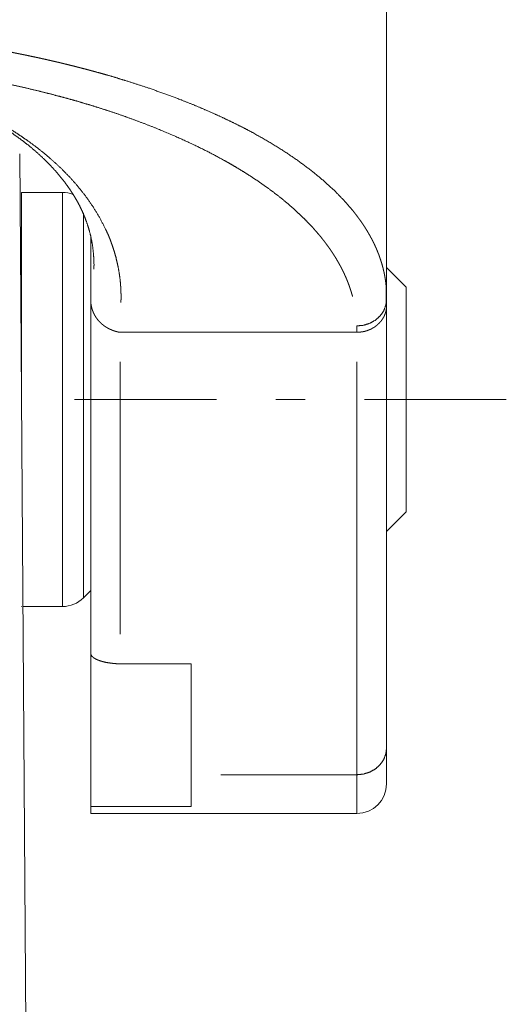
# Paper-space layout 'SHEET-001' of a CAD drawing. Units: millimetres. Extents: x 0 to 297, y 0 to 210.
# Drawn here: x 259 to 268, y 110 to 127 of the extents above; entities that cross this region are included whole.
import ezdxf

# ---------------------------------------------------------------- set-up
doc = ezdxf.new("R2010")
doc.units = ezdxf.units.MM
doc.layers.add('1', color=7, linetype='Continuous')

psp = doc.layouts.new('SHEET-001')

# ---------------------------------------------------------------- linework, layer by layer
at = {"layer": '1', "color": 18, "linetype": 'Continuous', "lineweight": 13}
for p, q in [((259.463, 124.546), (259.628, 101.626)), ((260.186, 123.896), (259.493, 123.896)), ((260.663, 123.141), (260.663, 122.104)), ((265.993, 122.296), (265.664, 122.626)), ((265.663, 122.09), (265.663, 122.213)), ((260.663, 122.082), (260.663, 116.11)), ((265.663, 114.505), (265.663, 121.986)), ((261.163, 121.533), (265.163, 121.533)), ((261.163, 116.427), (261.163, 121.033)), ((265.163, 121.033), (265.163, 114.052)), ((262.789, 120.396), (260.391, 120.396)), ((264.289, 120.396), (263.789, 120.396)), ((267.686, 120.396), (265.289, 120.396)), ((265.663, 118.166), (265.993, 118.496)), ((260.54, 117.043), (260.663, 117.166)), ((259.493, 116.896), (259.5, 116.896)), ((259.512, 116.896), (259.519, 116.896)), ((259.519, 116.896), (260.186, 116.896)), ((260.663, 116.11), (260.663, 113.517)), ((262.363, 115.927), (261.163, 115.927)), ((262.363, 114.052), (262.363, 115.927)), ((265.163, 114.052), (262.863, 114.052)), ((260.663, 113.517), (262.363, 113.517)), ((260.663, 113.396), (265.163, 113.396))]:
    psp.add_line(p, q, dxfattribs=at)
for centre, radius, start, end in [((260.186, 123.396), 0.5, 68.9913, 90), ((259.243, 122.121), 0.25, 342.2672, 0), ((260.186, 117.396), 0.5, 270, 315), ((265.163, 113.896), 0.5, 270, 0)]:
    psp.add_arc(centre, radius, start, end, dxfattribs=at)
for points, knots in [([(265.664, 122.136), (265.664, 126.966), (265.664, 136.626), (265.664, 141.456)], [0, 0, 0.25, 0.75, 1, 1]), ([(257.478, 126.544), (257.49, 126.542), (257.514, 126.54), (257.538, 126.537), (257.55, 126.535), (257.575, 126.533), (257.599, 126.53), (257.624, 126.527), (257.636, 126.526), (257.648, 126.524), (257.673, 126.521), (257.698, 126.518), (257.723, 126.515), (257.735, 126.514), (257.76, 126.511), (257.786, 126.508), (257.811, 126.505), (257.823, 126.503), (257.849, 126.5), (257.874, 126.497), (257.9, 126.493), (257.912, 126.492), (257.938, 126.488), (257.964, 126.485), (257.99, 126.482), (258.016, 126.478), (258.028, 126.477), (258.054, 126.473), (258.081, 126.469), (258.107, 126.466), (258.133, 126.462), (258.159, 126.459), (258.186, 126.455), (258.212, 126.451), (258.225, 126.449), (258.252, 126.446), (258.279, 126.442), (258.306, 126.438), (258.332, 126.434), (258.346, 126.432), (258.373, 126.428), (258.4, 126.424), (258.427, 126.42), (258.441, 126.418), (258.468, 126.414), (258.495, 126.409), (258.509, 126.407), (258.536, 126.403), (258.564, 126.399), (258.591, 126.394), (258.619, 126.39), (258.633, 126.388), (258.66, 126.383), (258.688, 126.379), (258.702, 126.376), (258.73, 126.372), (258.758, 126.367), (258.786, 126.362), (258.814, 126.358), (258.828, 126.355), (258.857, 126.351), (258.871, 126.348), (258.899, 126.343), (258.928, 126.338), (258.956, 126.333), (258.985, 126.328), (259.013, 126.323), (259.042, 126.318), (259.071, 126.313), (259.099, 126.308), (259.128, 126.302), (259.157, 126.297), (259.186, 126.291), (259.201, 126.289), (259.23, 126.283), (259.244, 126.281), (259.274, 126.275), (259.303, 126.269), (259.332, 126.264), (259.362, 126.258), (259.391, 126.252), (259.406, 126.249), (259.435, 126.243), (259.45, 126.24), (259.48, 126.234), (259.509, 126.228), (259.539, 126.222), (259.569, 126.216), (259.584, 126.213), (259.613, 126.207), (259.628, 126.204), (259.658, 126.197), (259.688, 126.191), (259.718, 126.185), (259.748, 126.178), (259.779, 126.172), (259.809, 126.165), (259.839, 126.158), (259.854, 126.155), (259.884, 126.148), (259.9, 126.145), (259.93, 126.138), (259.96, 126.131), (259.991, 126.124), (260.021, 126.117), (260.052, 126.11), (260.082, 126.103), (260.113, 126.096), (260.128, 126.092), (260.159, 126.085), (260.19, 126.077), (260.221, 126.07), (260.236, 126.066), (260.267, 126.059), (260.298, 126.051), (260.328, 126.043), (260.359, 126.036), (260.39, 126.028), (260.421, 126.02), (260.452, 126.012), (260.483, 126.004), (260.514, 125.996), (260.546, 125.988), (260.577, 125.98), (260.608, 125.972), (260.639, 125.963), (260.67, 125.955), (260.701, 125.946), (260.733, 125.938), (260.764, 125.929), (260.855, 125.904), (260.946, 125.878), (261.099, 125.833), (261.251, 125.787), (261.461, 125.72), (261.668, 125.651), (261.93, 125.558), (262.184, 125.463), (262.361, 125.393), (262.533, 125.321), (262.695, 125.251), (262.852, 125.18), (262.998, 125.111), (263.141, 125.041), (263.273, 124.974), (263.402, 124.906), (263.682, 124.747), (263.946, 124.583), (264.186, 124.419), (264.409, 124.251), (264.609, 124.085), (264.793, 123.916), (264.954, 123.749), (265.1, 123.58), (265.116, 123.559), (265.132, 123.538), (265.148, 123.518), (265.164, 123.497), (265.172, 123.487), (265.179, 123.476), (265.187, 123.466), (265.194, 123.456), (265.202, 123.445), (265.209, 123.435), (265.224, 123.414), (265.232, 123.404), (265.239, 123.393), (265.253, 123.372), (265.267, 123.351), (265.281, 123.331), (265.288, 123.32), (265.295, 123.31), (265.301, 123.299), (265.308, 123.289), (265.321, 123.268), (265.334, 123.247), (265.346, 123.225), (265.353, 123.215), (265.359, 123.204), (265.365, 123.194), (265.371, 123.183), (265.377, 123.173), (265.383, 123.162), (265.389, 123.152), (265.394, 123.141), (265.4, 123.13), (265.406, 123.12), (265.417, 123.099), (265.428, 123.077), (265.439, 123.056), (265.449, 123.035), (265.459, 123.014), (265.469, 122.992), (265.474, 122.982), (265.479, 122.971), (265.488, 122.95), (265.493, 122.939), (265.497, 122.928), (265.506, 122.907), (265.511, 122.896), (265.515, 122.885), (265.519, 122.875), (265.524, 122.864), (265.532, 122.843), (265.536, 122.832), (265.54, 122.821), (265.544, 122.811), (265.547, 122.8), (265.551, 122.789), (265.555, 122.778), (265.558, 122.768), (265.562, 122.757), (265.566, 122.746), (265.569, 122.735), (265.572, 122.725), (265.576, 122.714), (265.579, 122.703), (265.582, 122.693), (265.588, 122.671), (265.591, 122.66), (265.594, 122.65), (265.597, 122.639), (265.6, 122.628), (265.606, 122.607), (265.608, 122.596), (265.611, 122.585), (265.613, 122.574), (265.616, 122.564), (265.618, 122.553), (265.621, 122.542), (265.623, 122.531), (265.625, 122.521), (265.627, 122.51), (265.629, 122.499), (265.633, 122.478), (265.635, 122.467), (265.637, 122.456), (265.641, 122.435), (265.642, 122.424), (265.644, 122.413), (265.647, 122.392), (265.65, 122.37), (265.652, 122.349), (265.654, 122.327), (265.655, 122.316), (265.656, 122.306), (265.658, 122.284), (265.659, 122.273), (265.66, 122.263), (265.66, 122.252), (265.661, 122.241), (265.662, 122.22), (265.663, 122.209), (265.663, 122.198), (265.664, 122.177), (265.664, 122.166), (265.664, 122.156), (265.664, 122.134), (265.664, 122.124), (265.664, 122.113), (265.664, 122.102), (265.663, 122.092)], [0, 0, 0.001222, 0.003661, 0.006111, 0.007339, 0.009796, 0.012272, 0.014748, 0.015995, 0.017241, 0.019734, 0.022247, 0.024757, 0.026022, 0.028552, 0.031091, 0.033638, 0.034912, 0.037476, 0.040041, 0.042623, 0.043914, 0.046505, 0.049105, 0.051715, 0.054332, 0.055639, 0.058275, 0.060908, 0.06356, 0.066212, 0.068881, 0.071549, 0.074236, 0.075578, 0.078272, 0.080975, 0.083686, 0.086405, 0.087764, 0.090502, 0.093236, 0.09599, 0.097367, 0.100127, 0.102895, 0.104279, 0.107066, 0.109849, 0.112652, 0.115451, 0.116862, 0.119678, 0.122504, 0.123922, 0.126753, 0.129603, 0.132452, 0.135316, 0.136749, 0.139621, 0.141061, 0.14394, 0.146836, 0.149729, 0.152641, 0.15555, 0.158476, 0.161399, 0.164341, 0.167278, 0.170235, 0.173186, 0.174672, 0.177641, 0.179124, 0.182107, 0.185089, 0.188086, 0.191082, 0.194093, 0.195597, 0.198614, 0.200127, 0.20315, 0.206188, 0.209223, 0.212274, 0.2138, 0.216856, 0.218387, 0.221449, 0.224527, 0.227599, 0.23069, 0.233775, 0.236876, 0.239974, 0.241532, 0.244644, 0.246198, 0.249323, 0.252444, 0.255582, 0.258714, 0.261862, 0.265006, 0.268165, 0.269743, 0.272904, 0.276071, 0.279243, 0.280831, 0.284008, 0.287196, 0.290381, 0.293581, 0.296776, 0.299982, 0.303186, 0.306404, 0.309618, 0.312843, 0.316066, 0.319299, 0.322529, 0.325771, 0.329009, 0.332261, 0.335507, 0.345036, 0.354518, 0.370518, 0.386369, 0.408528, 0.430378, 0.458178, 0.48543, 0.504475, 0.523228, 0.54082, 0.558142, 0.574335, 0.590278, 0.605132, 0.619758, 0.65208, 0.683206, 0.712336, 0.740331, 0.766405, 0.791449, 0.814707, 0.837071, 0.839708, 0.842333, 0.844948, 0.84755, 0.848846, 0.850142, 0.851432, 0.852721, 0.854007, 0.855291, 0.857848, 0.859122, 0.860395, 0.862931, 0.865456, 0.867969, 0.869222, 0.870473, 0.87172, 0.872965, 0.875448, 0.87792, 0.880382, 0.881608, 0.882833, 0.884053, 0.885274, 0.88649, 0.887706, 0.888917, 0.890127, 0.891333, 0.892539, 0.894941, 0.897334, 0.899718, 0.902092, 0.904456, 0.906813, 0.907987, 0.909161, 0.911499, 0.912665, 0.91383, 0.916152, 0.917309, 0.918466, 0.91962, 0.920772, 0.923071, 0.924216, 0.925361, 0.926503, 0.927644, 0.928782, 0.929921, 0.931055, 0.932189, 0.93332, 0.93445, 0.935578, 0.936705, 0.93783, 0.938954, 0.941195, 0.942313, 0.943432, 0.944546, 0.945661, 0.947885, 0.948993, 0.950102, 0.951208, 0.952315, 0.953419, 0.954522, 0.955623, 0.956724, 0.957823, 0.958921, 0.961114, 0.962208, 0.963302, 0.965486, 0.966575, 0.967665, 0.969841, 0.972012, 0.974182, 0.976346, 0.977427, 0.978509, 0.980667, 0.981745, 0.982823, 0.9839, 0.984976, 0.987129, 0.988203, 0.989277, 0.991426, 0.992498, 0.993571, 0.995715, 0.996787, 0.997858, 0.998929, 1, 1]), ([(254.664, 126.196), (254.674, 126.195), (254.696, 126.195), (254.706, 126.195), (254.727, 126.194), (254.738, 126.194), (254.748, 126.193), (254.77, 126.193), (254.791, 126.192), (254.812, 126.191), (254.832, 126.191), (254.843, 126.19), (254.853, 126.19), (254.874, 126.189), (254.895, 126.188), (254.916, 126.187), (254.936, 126.186), (254.947, 126.186), (254.957, 126.185), (254.967, 126.185), (254.978, 126.184), (254.998, 126.183), (255.019, 126.182), (255.029, 126.182), (255.049, 126.181), (255.059, 126.18), (255.07, 126.179), (255.09, 126.178), (255.1, 126.178), (255.11, 126.177), (255.12, 126.176), (255.14, 126.175), (255.15, 126.175), (255.16, 126.174), (255.18, 126.173), (255.19, 126.172), (255.21, 126.171), (255.22, 126.17), (255.24, 126.168), (255.25, 126.168), (255.26, 126.167), (255.27, 126.166), (255.28, 126.166), (255.3, 126.164), (255.319, 126.162), (255.329, 126.162), (255.339, 126.161), (255.349, 126.16), (255.358, 126.159), (255.378, 126.158), (255.397, 126.156), (255.417, 126.154), (255.436, 126.153), (255.445, 126.152), (255.465, 126.15), (255.484, 126.148), (255.493, 126.147), (255.512, 126.146), (255.531, 126.144), (255.541, 126.143), (255.56, 126.141), (255.569, 126.14), (255.588, 126.138), (255.607, 126.136), (255.616, 126.135), (255.625, 126.134), (255.644, 126.132), (255.663, 126.13), (255.672, 126.129), (255.681, 126.128), (255.69, 126.127), (255.7, 126.126), (255.718, 126.124), (255.727, 126.123), (255.745, 126.121), (255.764, 126.119), (255.782, 126.116), (255.791, 126.115), (255.809, 126.113), (255.818, 126.112), (255.827, 126.111), (255.845, 126.109), (255.854, 126.107), (255.863, 126.106), (255.872, 126.105), (255.889, 126.103), (255.898, 126.102), (255.916, 126.099), (255.933, 126.097), (255.951, 126.095), (255.96, 126.093), (255.968, 126.092), (255.986, 126.09), (255.994, 126.089), (256.012, 126.086), (256.029, 126.084), (256.046, 126.081), (256.055, 126.08), (256.072, 126.078), (256.08, 126.076), (256.097, 126.074), (256.106, 126.072), (256.123, 126.07), (256.131, 126.069), (256.148, 126.066), (256.156, 126.065), (256.173, 126.062), (256.189, 126.059), (256.198, 126.058), (256.206, 126.057), (256.222, 126.054), (256.23, 126.053), (256.239, 126.052), (256.247, 126.05), (256.255, 126.049), (256.271, 126.046), (256.279, 126.045), (256.287, 126.043), (256.303, 126.041), (256.311, 126.039), (256.319, 126.038), (256.335, 126.035), (256.343, 126.034), (256.351, 126.032), (256.367, 126.03), (256.375, 126.028), (256.391, 126.025), (256.406, 126.023), (256.422, 126.02), (256.437, 126.017), (256.453, 126.014), (256.461, 126.013), (256.468, 126.011), (256.484, 126.008), (256.499, 126.006), (256.506, 126.004), (256.521, 126.001), (256.529, 126), (256.544, 125.997), (256.559, 125.994), (256.574, 125.991), (256.589, 125.988), (256.603, 125.985), (256.611, 125.984), (256.625, 125.981), (256.64, 125.978), (256.654, 125.975), (256.662, 125.973), (256.676, 125.97), (256.69, 125.967), (256.705, 125.964), (256.712, 125.963), (256.726, 125.96), (256.74, 125.957), (256.754, 125.954), (256.761, 125.952), (256.775, 125.949), (256.788, 125.946), (256.802, 125.943), (256.809, 125.942), (256.823, 125.939), (256.829, 125.937), (256.843, 125.934), (256.856, 125.931), (256.87, 125.928), (256.883, 125.925), (256.89, 125.923), (256.903, 125.92), (256.909, 125.919), (256.922, 125.916), (256.935, 125.913), (256.948, 125.91), (256.961, 125.907), (256.974, 125.904), (256.987, 125.901), (256.999, 125.897), (257.012, 125.894), (257.025, 125.891), (257.037, 125.888), (257.049, 125.885), (257.062, 125.882), (257.074, 125.879), (257.08, 125.878), (257.086, 125.876), (257.098, 125.873), (257.11, 125.87), (257.122, 125.867), (257.128, 125.865), (257.134, 125.864), (257.146, 125.861), (257.152, 125.859), (257.163, 125.856), (257.175, 125.853), (257.181, 125.852), (257.192, 125.849), (257.204, 125.846), (257.209, 125.844), (257.221, 125.841), (257.232, 125.838), (257.238, 125.836), (257.243, 125.835), (257.249, 125.833), (257.254, 125.832), (257.265, 125.829), (257.271, 125.827), (257.282, 125.824), (257.287, 125.823), (257.293, 125.821), (257.298, 125.82), (257.309, 125.817), (257.314, 125.815), (257.325, 125.812), (257.335, 125.809), (257.341, 125.808), (257.351, 125.805), (257.356, 125.804), (257.367, 125.801), (257.377, 125.798), (257.382, 125.796), (257.387, 125.795), (257.392, 125.793), (257.466, 125.772), (257.54, 125.749), (257.667, 125.709), (257.793, 125.668), (257.971, 125.605), (258.145, 125.539), (258.368, 125.448), (258.585, 125.352), (258.747, 125.275), (258.904, 125.194), (259.042, 125.12), (259.177, 125.042), (259.294, 124.972), (259.407, 124.9), (259.504, 124.835), (259.599, 124.77), (259.744, 124.663), (259.883, 124.553), (260.03, 124.426), (260.17, 124.296), (260.314, 124.148), (260.448, 123.997), (260.581, 123.829), (260.701, 123.656), (260.816, 123.467), (260.915, 123.274), (260.948, 123.204), (260.978, 123.133), (261.008, 123.054), (261.036, 122.976), (261.063, 122.891), (261.088, 122.805), (261.11, 122.712), (261.13, 122.619), (261.147, 122.52), (261.16, 122.42), (261.162, 122.401), (261.164, 122.382), (261.167, 122.344), (261.17, 122.307), (261.171, 122.288), (261.172, 122.269), (261.174, 122.233), (261.175, 122.197), (261.176, 122.162), (261.176, 122.145), (261.176, 122.127), (261.176, 122.11), (261.176, 122.093), (261.175, 122.076), (261.175, 122.059), (261.174, 122.036)], [0, 0, 0.00125, 0.003748, 0.004998, 0.007489, 0.008735, 0.009978, 0.012454, 0.014933, 0.0174, 0.019868, 0.021096, 0.022323, 0.024778, 0.027222, 0.029665, 0.032099, 0.033316, 0.034531, 0.035743, 0.036953, 0.039373, 0.041781, 0.042987, 0.04539, 0.046588, 0.047787, 0.050178, 0.05137, 0.052561, 0.053752, 0.056125, 0.057312, 0.058498, 0.060857, 0.062037, 0.064391, 0.065564, 0.067911, 0.069079, 0.070247, 0.071415, 0.07258, 0.074902, 0.077221, 0.078377, 0.079531, 0.080685, 0.081839, 0.084135, 0.086429, 0.088711, 0.090994, 0.092129, 0.094397, 0.096658, 0.097787, 0.100041, 0.102282, 0.103403, 0.105636, 0.106751, 0.108977, 0.111192, 0.1123, 0.113405, 0.115606, 0.117805, 0.118898, 0.119992, 0.121086, 0.122177, 0.124348, 0.125434, 0.127598, 0.129756, 0.131906, 0.132978, 0.13512, 0.136185, 0.137249, 0.139376, 0.140435, 0.141491, 0.142548, 0.144654, 0.145704, 0.147803, 0.149886, 0.151972, 0.153007, 0.154041, 0.15611, 0.157139, 0.159192, 0.16124, 0.163279, 0.164299, 0.166324, 0.167337, 0.169353, 0.170359, 0.172366, 0.173364, 0.17536, 0.176356, 0.178335, 0.180314, 0.181297, 0.182277, 0.18424, 0.185216, 0.186189, 0.187162, 0.188136, 0.19007, 0.191037, 0.192001, 0.19392, 0.194879, 0.195836, 0.197739, 0.198689, 0.19964, 0.201526, 0.202469, 0.204348, 0.206219, 0.208079, 0.209933, 0.21178, 0.2127, 0.21362, 0.215451, 0.217272, 0.218183, 0.21999, 0.220894, 0.222695, 0.224486, 0.226268, 0.228043, 0.229811, 0.230688, 0.232447, 0.234192, 0.235934, 0.236798, 0.238524, 0.240243, 0.241955, 0.24281, 0.244503, 0.246199, 0.247877, 0.248716, 0.250386, 0.252048, 0.253704, 0.254526, 0.25617, 0.256985, 0.258615, 0.260238, 0.261852, 0.263456, 0.264254, 0.265852, 0.266643, 0.268224, 0.269795, 0.271359, 0.272916, 0.274466, 0.276005, 0.277536, 0.27906, 0.280577, 0.282082, 0.28358, 0.285071, 0.286555, 0.287295, 0.288029, 0.289494, 0.290952, 0.292403, 0.293126, 0.293844, 0.295278, 0.295994, 0.297411, 0.298827, 0.299528, 0.300929, 0.30232, 0.303012, 0.304397, 0.305764, 0.306449, 0.307132, 0.307809, 0.308484, 0.309835, 0.310503, 0.311837, 0.312503, 0.313164, 0.313823, 0.31514, 0.315791, 0.317094, 0.31839, 0.319031, 0.320315, 0.320949, 0.322219, 0.323481, 0.324106, 0.324733, 0.325358, 0.334411, 0.343431, 0.359123, 0.37471, 0.396894, 0.418844, 0.447212, 0.475144, 0.496192, 0.516969, 0.535459, 0.553719, 0.569745, 0.585584, 0.599253, 0.612776, 0.633991, 0.654843, 0.677737, 0.700193, 0.724435, 0.748179, 0.773439, 0.79818, 0.824187, 0.8497, 0.858836, 0.86792, 0.877781, 0.887587, 0.898136, 0.908635, 0.919843, 0.93101, 0.942856, 0.954681, 0.956939, 0.959198, 0.963715, 0.968099, 0.970292, 0.972484, 0.976738, 0.980994, 0.985122, 0.987186, 0.989252, 0.991253, 0.993255, 0.995258, 0.997262, 1, 1]), ([(265.089, 122.135), (265.087, 122.141), (265.084, 122.153), (265.082, 122.158), (265.081, 122.164), (265.079, 122.17), (265.076, 122.181), (265.074, 122.187), (265.072, 122.192), (265.069, 122.203), (265.067, 122.209), (265.066, 122.215), (265.064, 122.22), (265.062, 122.226), (265.059, 122.237), (265.057, 122.243), (265.055, 122.248), (265.051, 122.26), (265.048, 122.271), (265.044, 122.282), (265.04, 122.293), (265.036, 122.305), (265.032, 122.316), (265.028, 122.327), (265.026, 122.333), (265.024, 122.339), (265.019, 122.35), (265.015, 122.361), (265.011, 122.373), (265.009, 122.378), (265.004, 122.39), (265.002, 122.395), (265, 122.401), (264.997, 122.407), (264.993, 122.418), (264.99, 122.423), (264.988, 122.429), (264.983, 122.44), (264.981, 122.446), (264.976, 122.458), (264.973, 122.463), (264.969, 122.475), (264.963, 122.486), (264.958, 122.497), (264.953, 122.509), (264.948, 122.52), (264.945, 122.526), (264.943, 122.531), (264.94, 122.537), (264.937, 122.543), (264.932, 122.554), (264.926, 122.565), (264.921, 122.577), (264.918, 122.582), (264.912, 122.594), (264.909, 122.599), (264.906, 122.605), (264.903, 122.611), (264.898, 122.622), (264.892, 122.634), (264.889, 122.639), (264.886, 122.645), (264.883, 122.651), (264.876, 122.662), (264.873, 122.668), (264.867, 122.679), (264.864, 122.685), (264.861, 122.691), (264.854, 122.702), (264.851, 122.708), (264.848, 122.713), (264.845, 122.719), (264.842, 122.725), (264.838, 122.73), (264.835, 122.736), (264.828, 122.747), (264.825, 122.753), (264.822, 122.759), (264.818, 122.765), (264.815, 122.77), (264.808, 122.782), (264.801, 122.793), (264.797, 122.799), (264.794, 122.804), (264.79, 122.81), (264.787, 122.816), (264.78, 122.827), (264.776, 122.833), (264.772, 122.839), (264.769, 122.844), (264.765, 122.85), (264.762, 122.856), (264.758, 122.861), (264.75, 122.873), (264.747, 122.878), (264.743, 122.884), (264.739, 122.89), (264.735, 122.895), (264.728, 122.907), (264.72, 122.918), (264.712, 122.93), (264.704, 122.941), (264.7, 122.947), (264.692, 122.958), (264.688, 122.964), (264.68, 122.975), (264.676, 122.981), (264.672, 122.986), (264.664, 122.998), (264.655, 123.009), (264.651, 123.015), (264.647, 123.021), (264.643, 123.026), (264.639, 123.032), (264.634, 123.038), (264.626, 123.049), (264.622, 123.055), (264.613, 123.066), (264.608, 123.072), (264.604, 123.077), (264.595, 123.089), (264.586, 123.1), (264.577, 123.111), (264.573, 123.117), (264.568, 123.123), (264.537, 123.162), (264.504, 123.2), (264.457, 123.255), (264.409, 123.309), (264.344, 123.378), (264.276, 123.447), (264.189, 123.531), (264.098, 123.615), (263.986, 123.713), (263.868, 123.81), (263.737, 123.91), (263.602, 124.009), (263.478, 124.095), (263.35, 124.179), (263.237, 124.251), (263.121, 124.321), (263.023, 124.379), (262.923, 124.436), (262.679, 124.567), (262.424, 124.693), (262.1, 124.842), (261.76, 124.985), (261.572, 125.058), (261.381, 125.13), (261.205, 125.193), (261.027, 125.254), (260.866, 125.306), (260.703, 125.358), (260.558, 125.401), (260.413, 125.444), (260.269, 125.484), (260.125, 125.523), (259.953, 125.568), (259.78, 125.611), (259.58, 125.659), (259.378, 125.705), (259.148, 125.754), (258.915, 125.801), (258.84, 125.815), (258.764, 125.829), (258.691, 125.843), (258.617, 125.856), (258.546, 125.869), (258.475, 125.881), (258.406, 125.893), (258.337, 125.904), (258.271, 125.915), (258.204, 125.926), (258.14, 125.936), (258.075, 125.945), (258.013, 125.955), (257.952, 125.964), (257.892, 125.972), (257.833, 125.981), (257.776, 125.988), (257.718, 125.996), (257.664, 126.003), (257.609, 126.011), (257.557, 126.017), (257.505, 126.024), (257.455, 126.03), (257.405, 126.036), (257.358, 126.041), (257.311, 126.047)], [0, 0, 0.000716, 0.00207, 0.002707, 0.003347, 0.003985, 0.005267, 0.005908, 0.00655, 0.007836, 0.00848, 0.009125, 0.00977, 0.010417, 0.011711, 0.01236, 0.013009, 0.014308, 0.015612, 0.016916, 0.018225, 0.019537, 0.020851, 0.022168, 0.022828, 0.02349, 0.024812, 0.026139, 0.027468, 0.028134, 0.029469, 0.030136, 0.030806, 0.031476, 0.032819, 0.033491, 0.034163, 0.035511, 0.036187, 0.037542, 0.03822, 0.039578, 0.040939, 0.042306, 0.043674, 0.045047, 0.045733, 0.046421, 0.047111, 0.047801, 0.049183, 0.050571, 0.05196, 0.052656, 0.054052, 0.05475, 0.055451, 0.056152, 0.057555, 0.058964, 0.05967, 0.060376, 0.061084, 0.062501, 0.06321, 0.064635, 0.065348, 0.066062, 0.067493, 0.06821, 0.068926, 0.069645, 0.070365, 0.071087, 0.071808, 0.073255, 0.07398, 0.074705, 0.075432, 0.076161, 0.077619, 0.079082, 0.079815, 0.080548, 0.081283, 0.08202, 0.083495, 0.084234, 0.084974, 0.085715, 0.086457, 0.0872, 0.087945, 0.089437, 0.090184, 0.090933, 0.091682, 0.092433, 0.093938, 0.095446, 0.096961, 0.098476, 0.099238, 0.100761, 0.101524, 0.103057, 0.103823, 0.104591, 0.10613, 0.107675, 0.108448, 0.109223, 0.109999, 0.110776, 0.111555, 0.113114, 0.113895, 0.115463, 0.116248, 0.117034, 0.11861, 0.12019, 0.121776, 0.12257, 0.123365, 0.128867, 0.134418, 0.142295, 0.150266, 0.160705, 0.171304, 0.184561, 0.198067, 0.214464, 0.231224, 0.249261, 0.267704, 0.284202, 0.301014, 0.31565, 0.330519, 0.343022, 0.355684, 0.386049, 0.417275, 0.456435, 0.496798, 0.518925, 0.541378, 0.561822, 0.582521, 0.601086, 0.61984, 0.636363, 0.653027, 0.669339, 0.685781, 0.705196, 0.724776, 0.747353, 0.770131, 0.795906, 0.821906, 0.830338, 0.838791, 0.846969, 0.855166, 0.863084, 0.871022, 0.878678, 0.886352, 0.893746, 0.901152, 0.908277, 0.915414, 0.922271, 0.929139, 0.935722, 0.942318, 0.94863, 0.954952, 0.960992, 0.967037, 0.972804, 0.978575, 0.984067, 0.989563, 0.99478, 1, 1]), ([(256.911, 125.924), (257.592, 125.733), (257.933, 125.615), (258.26, 125.484), (258.525, 125.364), (258.779, 125.236), (258.976, 125.126), (259.165, 125.011), (259.305, 124.919), (259.439, 124.824), (259.539, 124.749), (259.634, 124.674), (259.756, 124.57), (259.871, 124.464), (259.983, 124.352), (260.086, 124.239), (260.177, 124.129), (260.261, 124.019), (260.296, 123.969), (260.33, 123.919), (260.361, 123.87), (260.391, 123.822), (260.436, 123.745), (260.477, 123.668), (260.518, 123.583), (260.555, 123.498), (260.596, 123.39), (260.632, 123.28), (260.667, 123.145), (260.693, 123.009), (260.712, 122.846), (260.719, 122.68)], [0, 0, 0.131845, 0.19907, 0.264709, 0.318873, 0.371724, 0.413877, 0.455042, 0.486297, 0.516794, 0.539991, 0.562693, 0.592588, 0.621678, 0.651075, 0.679669, 0.70618, 0.73204, 0.743425, 0.75468, 0.765408, 0.775981, 0.792585, 0.808854, 0.826289, 0.843566, 0.865206, 0.886717, 0.912629, 0.93856, 0.969104, 1, 1]), ([(259.493, 123.896), (259.493, 123.886), (259.493, 123.853), (259.493, 123.826), (259.493, 123.762), (259.493, 123.677), (259.493, 123.63), (259.493, 123.514), (259.493, 123.38), (259.493, 123.227), (259.493, 123.057), (259.493, 122.87), (259.493, 122.668), (259.493, 122.452), (259.493, 122.223), (259.493, 122.103), (259.493, 121.858), (259.493, 121.733)], [0, 0, 0.004982, 0.01993, 0.032336, 0.062001, 0.101278, 0.123296, 0.17655, 0.238709, 0.309381, 0.388131, 0.474481, 0.567887, 0.667775, 0.773529, 0.829015, 0.94225, 1, 1]), ([(260.186, 123.896), (260.186, 123.886), (260.186, 123.853), (260.186, 123.826), (260.186, 123.762), (260.186, 123.677), (260.186, 123.63), (260.186, 123.514), (260.186, 123.38), (260.186, 123.227), (260.186, 123.057), (260.186, 122.87), (260.186, 122.668), (260.186, 122.452), (260.186, 122.223), (260.186, 122.103), (260.186, 121.858), (260.186, 121.733)], [0, 0, 0.004982, 0.01993, 0.032336, 0.062001, 0.101278, 0.123296, 0.17655, 0.238709, 0.309381, 0.388131, 0.474481, 0.567887, 0.667775, 0.773529, 0.829015, 0.94225, 1, 1]), ([(260.54, 123.544), (260.54, 123.437), (260.54, 123.374), (260.54, 123.237), (260.54, 123.08), (260.54, 122.906), (260.54, 122.714), (260.54, 122.506), (260.54, 122.284), (260.54, 122.049), (260.54, 121.928), (260.54, 121.677)], [0, 0, 0.056952, 0.090989, 0.164394, 0.248185, 0.341798, 0.444585, 0.555847, 0.674827, 0.800711, 0.865275, 1, 1]), ([(260.719, 122.66), (260.719, 122.668), (260.719, 122.675), (260.719, 122.682)], [0, 0, 0.329231, 0.657984, 1, 1]), ([(260.718, 122.601), (260.718, 122.62), (260.718, 122.64), (260.719, 122.66)], [0, 0, 0.325835, 0.66292, 1, 1]), ([(265.654, 122.002), (265.656, 122.149), (265.657, 122.297)], [0, 0, 0.500018, 1, 1]), ([(265.993, 122.296), (265.993, 122.285), (265.993, 122.253), (265.993, 122.199), (265.993, 122.124), (265.993, 122.03), (265.993, 121.917), (265.993, 121.852), (265.993, 121.713), (265.993, 121.559), (265.993, 121.392), (265.993, 121.214), (265.993, 121.122)], [0, 0, 0.009275, 0.037003, 0.082885, 0.146376, 0.226762, 0.323111, 0.378717, 0.496722, 0.627593, 0.769824, 0.921787, 1, 1]), ([(260.663, 122.104), (260.663, 122.103), (260.663, 122.102), (260.663, 122.101), (260.663, 122.1), (260.663, 122.1), (260.663, 122.099), (260.663, 122.098), (260.663, 122.097), (260.663, 122.096), (260.663, 122.095), (260.663, 122.095), (260.663, 122.094), (260.663, 122.094), (260.663, 122.092), (260.663, 122.091), (260.663, 122.089), (260.663, 122.089), (260.663, 122.088), (260.663, 122.087), (260.663, 122.086), (260.663, 122.085), (260.662, 122.084), (260.662, 122.083)], [0, 0, 0.047032, 0.0703, 0.119808, 0.171333, 0.197096, 0.22482, 0.280799, 0.308593, 0.369025, 0.398746, 0.42901, 0.4617, 0.494435, 0.558422, 0.627845, 0.696774, 0.733463, 0.770712, 0.807401, 0.844157, 0.882823, 0.960777, 1, 1]), ([(261.113, 121.539), (261.111, 121.54), (261.108, 121.541), (261.106, 121.541), (261.104, 121.542), (261.101, 121.543), (261.099, 121.543), (261.096, 121.544), (261.094, 121.545), (261.091, 121.546), (261.089, 121.546), (261.086, 121.547), (261.084, 121.548), (261.078, 121.549), (261.076, 121.55), (261.073, 121.551), (261.07, 121.552), (261.068, 121.553), (261.065, 121.554), (261.062, 121.555), (261.059, 121.556), (261.056, 121.557), (261.054, 121.558), (261.051, 121.559), (261.048, 121.56), (261.045, 121.561), (261.042, 121.562), (261.039, 121.563), (261.036, 121.564), (261.033, 121.565), (261.03, 121.566), (261.027, 121.567), (261.021, 121.57), (261.018, 121.571), (261.015, 121.572), (261.012, 121.574), (261.009, 121.575), (261.006, 121.576), (261.003, 121.578), (261, 121.579), (260.997, 121.58), (260.993, 121.582), (260.99, 121.583), (260.987, 121.585), (260.984, 121.586), (260.981, 121.588), (260.977, 121.589), (260.971, 121.593), (260.967, 121.594), (260.964, 121.596), (260.958, 121.599), (260.954, 121.601), (260.951, 121.603), (260.948, 121.605), (260.944, 121.607), (260.937, 121.611), (260.93, 121.615), (260.923, 121.619), (260.908, 121.629), (260.902, 121.633), (260.896, 121.637), (260.889, 121.642), (260.883, 121.647), (260.877, 121.651), (260.872, 121.655), (260.866, 121.66), (260.861, 121.664), (260.851, 121.672), (260.846, 121.676), (260.842, 121.68), (260.838, 121.684), (260.834, 121.688), (260.825, 121.696), (260.822, 121.699), (260.819, 121.703), (260.815, 121.706), (260.812, 121.709), (260.809, 121.712), (260.806, 121.715), (260.804, 121.718), (260.801, 121.721), (260.799, 121.724), (260.797, 121.726), (260.794, 121.729), (260.792, 121.731), (260.785, 121.74), (260.778, 121.749), (260.775, 121.753), (260.771, 121.758), (260.768, 121.762), (260.765, 121.767), (260.758, 121.776), (260.752, 121.785), (260.746, 121.795), (260.74, 121.804), (260.737, 121.809), (260.734, 121.814), (260.729, 121.824), (260.724, 121.834), (260.721, 121.839), (260.719, 121.844), (260.714, 121.854), (260.709, 121.864), (260.707, 121.869), (260.705, 121.875), (260.701, 121.885), (260.697, 121.895), (260.695, 121.901), (260.693, 121.906), (260.691, 121.911), (260.689, 121.917), (260.688, 121.922), (260.686, 121.927), (260.683, 121.938), (260.681, 121.944), (260.68, 121.949), (260.679, 121.955), (260.677, 121.96), (260.676, 121.965), (260.675, 121.971), (260.673, 121.982), (260.672, 121.987), (260.671, 121.993), (260.669, 122.004), (260.668, 122.01), (260.668, 122.015), (260.667, 122.021), (260.666, 122.026), (260.666, 122.032), (260.665, 122.038), (260.665, 122.043), (260.664, 122.049), (260.664, 122.055), (260.664, 122.06), (260.664, 122.066), (260.664, 122.071), (260.663, 122.077), (260.663, 122.083)], [0, 0, 0.003235, 0.006466, 0.009705, 0.01294, 0.016297, 0.019651, 0.023013, 0.0264, 0.029881, 0.033384, 0.036873, 0.040387, 0.047656, 0.051272, 0.054911, 0.058677, 0.062439, 0.066214, 0.069985, 0.073884, 0.077779, 0.081662, 0.08557, 0.089608, 0.093641, 0.097663, 0.101705, 0.105857, 0.11003, 0.114191, 0.118378, 0.126963, 0.131245, 0.135553, 0.139972, 0.144411, 0.148846, 0.153276, 0.157824, 0.162391, 0.166956, 0.171515, 0.176193, 0.180866, 0.185568, 0.190264, 0.199898, 0.204715, 0.20955, 0.219416, 0.224381, 0.229339, 0.234404, 0.239486, 0.249622, 0.260823, 0.272018, 0.294445, 0.304671, 0.31489, 0.325109, 0.33535, 0.34461, 0.353861, 0.363102, 0.372365, 0.38892, 0.397194, 0.405478, 0.412773, 0.420059, 0.43466, 0.440962, 0.447283, 0.453615, 0.459937, 0.465274, 0.4706, 0.47594, 0.481299, 0.485663, 0.490017, 0.494394, 0.498761, 0.513483, 0.528215, 0.535573, 0.542947, 0.550316, 0.557674, 0.572419, 0.587145, 0.601869, 0.616606, 0.62396, 0.631328, 0.64606, 0.660781, 0.668146, 0.675523, 0.690255, 0.704983, 0.712338, 0.719703, 0.734442, 0.749163, 0.756534, 0.763901, 0.771258, 0.778623, 0.78599, 0.793366, 0.808101, 0.815464, 0.822835, 0.830205, 0.837581, 0.844954, 0.85232, 0.867076, 0.874445, 0.881818, 0.896578, 0.903954, 0.911334, 0.918718, 0.926091, 0.933475, 0.940861, 0.948258, 0.955644, 0.963032, 0.970421, 0.977817, 0.985199, 0.992606, 1, 1]), ([(265.159, 121.639), (265.271, 121.65), (265.378, 121.683), (265.474, 121.736), (265.554, 121.808), (265.614, 121.894), (265.651, 121.989), (265.663, 122.09)], [0, 0, 0.150188, 0.298985, 0.445237, 0.588201, 0.727825, 0.864689, 1, 1]), ([(265.663, 121.986), (265.663, 122.012), (265.663, 122.063), (265.663, 122.089)], [0, 0, 0.250025, 0.750075, 1, 1]), ([(265.163, 121.533), (265.169, 121.533), (265.172, 121.533), (265.175, 121.533), (265.178, 121.533), (265.181, 121.533), (265.186, 121.533), (265.189, 121.533), (265.192, 121.533), (265.198, 121.534), (265.201, 121.534), (265.204, 121.534), (265.207, 121.534), (265.21, 121.535), (265.216, 121.535), (265.219, 121.535), (265.222, 121.536), (265.225, 121.536), (265.228, 121.536), (265.234, 121.537), (265.239, 121.538), (265.245, 121.539), (265.251, 121.54), (265.254, 121.54), (265.257, 121.541), (265.26, 121.541), (265.263, 121.542), (265.266, 121.542), (265.269, 121.543), (265.275, 121.544), (265.281, 121.545), (265.287, 121.547), (265.291, 121.547), (265.294, 121.548), (265.3, 121.55), (265.303, 121.55), (265.306, 121.551), (265.312, 121.553), (265.315, 121.554), (265.318, 121.555), (265.321, 121.556), (265.324, 121.556), (265.327, 121.557), (265.33, 121.558), (265.333, 121.559), (265.336, 121.56), (265.339, 121.561), (265.342, 121.562), (265.345, 121.563), (265.348, 121.564), (265.35, 121.566), (265.353, 121.567), (265.356, 121.568), (265.359, 121.569), (265.365, 121.571), (265.368, 121.572), (265.371, 121.574), (265.377, 121.576), (265.38, 121.577), (265.383, 121.579), (265.389, 121.581), (265.392, 121.583), (265.395, 121.584), (265.397, 121.585), (265.4, 121.587), (265.403, 121.588), (265.406, 121.59), (265.412, 121.592), (265.415, 121.594), (265.417, 121.595), (265.42, 121.597), (265.423, 121.599), (265.426, 121.6), (265.429, 121.602), (265.434, 121.605), (265.437, 121.606), (265.44, 121.608), (265.443, 121.61), (265.445, 121.611), (265.451, 121.615), (265.453, 121.617), (265.456, 121.618), (265.459, 121.62), (265.461, 121.622), (265.464, 121.624), (265.467, 121.626), (265.469, 121.627), (265.472, 121.629), (265.477, 121.633), (265.48, 121.635), (265.482, 121.637), (265.485, 121.639), (265.488, 121.641), (265.49, 121.643), (265.493, 121.645), (265.498, 121.649), (265.5, 121.651), (265.503, 121.653), (265.505, 121.655), (265.507, 121.657), (265.51, 121.659), (265.512, 121.661), (265.517, 121.665), (265.517, 121.665), (265.517, 121.665), (265.517, 121.666), (265.517, 121.666), (265.518, 121.666), (265.518, 121.666), (265.518, 121.666), (265.518, 121.666), (265.519, 121.667), (265.519, 121.667), (265.52, 121.668), (265.521, 121.669), (265.521, 121.669), (265.522, 121.67), (265.523, 121.671), (265.523, 121.671), (265.524, 121.672), (265.525, 121.673), (265.525, 121.673), (265.526, 121.674), (265.527, 121.675), (265.528, 121.675), (265.529, 121.676), (265.529, 121.677), (265.53, 121.678), (265.531, 121.679), (265.532, 121.68), (265.533, 121.681), (265.534, 121.682), (265.535, 121.683), (265.536, 121.684), (265.537, 121.685), (265.539, 121.686), (265.54, 121.687), (265.541, 121.689), (265.542, 121.69), (265.545, 121.693), (265.546, 121.694), (265.547, 121.695), (265.548, 121.697), (265.55, 121.698), (265.551, 121.7), (265.553, 121.701), (265.554, 121.703), (265.555, 121.705), (265.557, 121.706), (265.558, 121.708), (265.56, 121.71), (265.561, 121.712), (265.563, 121.713), (265.566, 121.717), (265.568, 121.719), (265.569, 121.721), (265.571, 121.723), (265.572, 121.725), (265.574, 121.727), (265.576, 121.73), (265.577, 121.732), (265.579, 121.734), (265.582, 121.739), (265.584, 121.741), (265.586, 121.743), (265.589, 121.748), (265.591, 121.751), (265.593, 121.753), (265.594, 121.756), (265.596, 121.759), (265.598, 121.762), (265.6, 121.764), (265.601, 121.767), (265.603, 121.77), (265.606, 121.776), (265.608, 121.779), (265.61, 121.782), (265.612, 121.785), (265.613, 121.788), (265.617, 121.795), (265.618, 121.798), (265.62, 121.801), (265.622, 121.805), (265.623, 121.808), (265.625, 121.811), (265.626, 121.815), (265.628, 121.818), (265.63, 121.822), (265.633, 121.829), (265.636, 121.837), (265.637, 121.841), (265.638, 121.844), (265.641, 121.852), (265.644, 121.86), (265.645, 121.864), (265.646, 121.868), (265.649, 121.877), (265.651, 121.885), (265.652, 121.889), (265.653, 121.894), (265.655, 121.902), (265.656, 121.907), (265.657, 121.911), (265.658, 121.92), (265.659, 121.925), (265.659, 121.929), (265.66, 121.934), (265.661, 121.938), (265.661, 121.943), (265.662, 121.948), (265.662, 121.957), (265.663, 121.967), (265.663, 121.971), (265.663, 121.976), (265.663, 121.981), (265.663, 121.986)], [0, 0, 0.007644, 0.01148, 0.015316, 0.019181, 0.023018, 0.03075, 0.034646, 0.038541, 0.046336, 0.050264, 0.054191, 0.058123, 0.062053, 0.069978, 0.073944, 0.077882, 0.081882, 0.08588, 0.093859, 0.101906, 0.109938, 0.118036, 0.122094, 0.126123, 0.130218, 0.134283, 0.138358, 0.142431, 0.150652, 0.158835, 0.167097, 0.17124, 0.175353, 0.183659, 0.187799, 0.191935, 0.20029, 0.204456, 0.208618, 0.212826, 0.217004, 0.221197, 0.225387, 0.229598, 0.233804, 0.238028, 0.242225, 0.246467, 0.250683, 0.254912, 0.259116, 0.263365, 0.267588, 0.276064, 0.280328, 0.284586, 0.293063, 0.297339, 0.301609, 0.310113, 0.314404, 0.318669, 0.322952, 0.32721, 0.331493, 0.335769, 0.344322, 0.348623, 0.352901, 0.357198, 0.36147, 0.36577, 0.370062, 0.378636, 0.382936, 0.387229, 0.391526, 0.3958, 0.404391, 0.408693, 0.412971, 0.417273, 0.421551, 0.425853, 0.430132, 0.434442, 0.438721, 0.447299, 0.451591, 0.45586, 0.460154, 0.464417, 0.468701, 0.472977, 0.481536, 0.48582, 0.490083, 0.494351, 0.498599, 0.502873, 0.507117, 0.515638, 0.515815, 0.515961, 0.516117, 0.516264, 0.516674, 0.517055, 0.517465, 0.517866, 0.519136, 0.51978, 0.520415, 0.522153, 0.523042, 0.525043, 0.526146, 0.527279, 0.528381, 0.529748, 0.531085, 0.532451, 0.533788, 0.535398, 0.536979, 0.538569, 0.54015, 0.541994, 0.543819, 0.545653, 0.547478, 0.549556, 0.551605, 0.553683, 0.555742, 0.558045, 0.560328, 0.562641, 0.567473, 0.569992, 0.57254, 0.575069, 0.577834, 0.580589, 0.583364, 0.586111, 0.589122, 0.592105, 0.595109, 0.598084, 0.601306, 0.604511, 0.610942, 0.614405, 0.617839, 0.62129, 0.624712, 0.628382, 0.632042, 0.635701, 0.639349, 0.64711, 0.650992, 0.654862, 0.663037, 0.667132, 0.671211, 0.675509, 0.679792, 0.684095, 0.688371, 0.692879, 0.697375, 0.706354, 0.71105, 0.715734, 0.720439, 0.72512, 0.734871, 0.739758, 0.744633, 0.749705, 0.754754, 0.759816, 0.764867, 0.770106, 0.775333, 0.785799, 0.796601, 0.802011, 0.807398, 0.818531, 0.829644, 0.835361, 0.841071, 0.852482, 0.864182, 0.870045, 0.875889, 0.887848, 0.893839, 0.899812, 0.912025, 0.918123, 0.924217, 0.930436, 0.936652, 0.942869, 0.949083, 0.961724, 0.974369, 0.980775, 0.98718, 0.993597, 1, 1]), ([(259.493, 121.733), (259.493, 121.476), (259.493, 121.212), (259.493, 120.943), (259.493, 120.67), (259.493, 120.396)], [0, 0, 0.192533, 0.390023, 0.591256, 0.795001, 1, 1]), ([(260.186, 121.733), (260.186, 121.475), (260.186, 121.343), (260.186, 121.076), (260.186, 120.805), (260.186, 120.531), (260.186, 120.257), (260.186, 120.119), (260.186, 119.847), (260.186, 119.577), (260.186, 119.313), (260.186, 119.055), (260.186, 118.806), (260.186, 118.686), (260.186, 118.452), (260.186, 118.23), (260.186, 118.021), (260.186, 117.921), (260.186, 117.734), (260.186, 117.564), (260.186, 117.412), (260.186, 117.277), (260.186, 117.163), (260.186, 117.068), (260.186, 116.993), (260.186, 116.939), (260.186, 116.923), (260.186, 116.902), (260.186, 116.896)], [0, 0, 0.053304, 0.080642, 0.135837, 0.191898, 0.24848, 0.305231, 0.333608, 0.390006, 0.445705, 0.50036, 0.553634, 0.605201, 0.62997, 0.678347, 0.724246, 0.767387, 0.788233, 0.826773, 0.861921, 0.89346, 0.9212, 0.944969, 0.964616, 0.980026, 0.991102, 0.994438, 0.998887, 1, 1]), ([(260.54, 121.677), (260.54, 121.43), (260.54, 121.177), (260.54, 120.918), (260.54, 120.657), (260.54, 120.394), (260.54, 120.131), (260.54, 119.87), (260.54, 119.611), (260.54, 119.358), (260.54, 119.111), (260.54, 118.872), (260.54, 118.643), (260.54, 118.424), (260.54, 118.217), (260.54, 118.024), (260.54, 117.846), (260.54, 117.683), (260.54, 117.537), (260.54, 117.408), (260.54, 117.298), (260.54, 117.207), (260.54, 117.135), (260.54, 117.084), (260.54, 117.053), (260.54, 117.043)], [0, 0, 0.053303, 0.107981, 0.163695, 0.220105, 0.276859, 0.33361, 0.390009, 0.445705, 0.50036, 0.553637, 0.605203, 0.654744, 0.701954, 0.746541, 0.788234, 0.826773, 0.861922, 0.893462, 0.921202, 0.94497, 0.964619, 0.980028, 0.991101, 0.997774, 1, 1]), ([(261.113, 121.539), (261.115, 121.539), (261.116, 121.539), (261.119, 121.538), (261.12, 121.538), (261.122, 121.537), (261.123, 121.537), (261.124, 121.537), (261.126, 121.536), (261.127, 121.536), (261.129, 121.536), (261.13, 121.536), (261.131, 121.535), (261.133, 121.535), (261.134, 121.535), (261.136, 121.535), (261.137, 121.534), (261.138, 121.534), (261.14, 121.534), (261.141, 121.534), (261.142, 121.534), (261.144, 121.534), (261.145, 121.533), (261.147, 121.533), (261.148, 121.533), (261.149, 121.533), (261.152, 121.533), (261.155, 121.533), (261.158, 121.533), (261.161, 121.533), (261.163, 121.533)], [0, 0, 0.028541, 0.056689, 0.113671, 0.142021, 0.169974, 0.198236, 0.226541, 0.254322, 0.282145, 0.310248, 0.338389, 0.366422, 0.394055, 0.422023, 0.449621, 0.47753, 0.505037, 0.532892, 0.560371, 0.588179, 0.615583, 0.64335, 0.670712, 0.698442, 0.725785, 0.780782, 0.83573, 0.890642, 0.945124, 1, 1]), ([(265.163, 121.533), (265.162, 121.559), (265.16, 121.613), (265.159, 121.639)], [0, 0, 0.250097, 0.750097, 1, 1]), ([(265.993, 121.122), (265.993, 120.926), (265.993, 120.725), (265.993, 120.519), (265.993, 120.312), (265.993, 120.106), (265.993, 119.903), (265.993, 119.707), (265.993, 119.518), (265.993, 119.34), (265.993, 119.174), (265.993, 119.023), (265.993, 118.956), (265.993, 118.83), (265.993, 118.723), (265.993, 118.636), (265.993, 118.597), (265.993, 118.541), (265.993, 118.508), (265.993, 118.496)], [0, 0, 0.074419, 0.15124, 0.229548, 0.308408, 0.386889, 0.464056, 0.538991, 0.610812, 0.678657, 0.741724, 0.799263, 0.824929, 0.872848, 0.913681, 0.946944, 0.961631, 0.982864, 0.995701, 1, 1]), ([(261.163, 115.927), (261.099, 115.929), (261.039, 115.934), (260.982, 115.942), (260.954, 115.946), (260.928, 115.95), (260.859, 115.966), (260.802, 115.985), (260.794, 115.988), (260.786, 115.991), (260.778, 115.995), (260.77, 115.998), (260.743, 116.011), (260.732, 116.018), (260.72, 116.025), (260.702, 116.038), (260.687, 116.052), (260.676, 116.067), (260.673, 116.074), (260.669, 116.081), (260.667, 116.088), (260.665, 116.095), (260.664, 116.103), (260.663, 116.11)], [0, 0, 0.113758, 0.221062, 0.322151, 0.371934, 0.419434, 0.544641, 0.64953, 0.66528, 0.681058, 0.695964, 0.710862, 0.764051, 0.787626, 0.811223, 0.851995, 0.887692, 0.919647, 0.934003, 0.948359, 0.961481, 0.974596, 0.987296, 1, 1]), ([(265.163, 114.052), (265.275, 114.064), (265.38, 114.097), (265.475, 114.151), (265.554, 114.223), (265.614, 114.309), (265.651, 114.405), (265.663, 114.505)], [0, 0, 0.149629, 0.297932, 0.443899, 0.586833, 0.72671, 0.864058, 1, 1]), ([(265.663, 113.896), (265.663, 113.909), (265.663, 113.947), (265.663, 114.01), (265.663, 114.097), (265.663, 114.21), (265.663, 114.346), (265.663, 114.505)], [0, 0, 0.020721, 0.082817, 0.18605, 0.33003, 0.514179, 0.737785, 1, 1]), ([(262.363, 113.517), (262.363, 113.611), (262.363, 113.732), (262.363, 113.879), (262.363, 114.052)], [0, 0, 0.176322, 0.402374, 0.677306, 1, 1]), ([(265.163, 114.052), (265.163, 113.976), (265.163, 113.834), (265.163, 113.711), (265.163, 113.609), (265.163, 113.526), (265.163, 113.464), (265.163, 113.422), (265.163, 113.402), (265.163, 113.396)], [0, 0, 0.115763, 0.332556, 0.51958, 0.6763, 0.802244, 0.897017, 0.960351, 0.992058, 1, 1]), ([(260.663, 113.396), (260.663, 113.41), (260.663, 113.43), (260.663, 113.483), (260.663, 113.517)], [0, 0, 0.111369, 0.27825, 0.722523, 1, 1])]:
    psp.add_open_spline(points, degree=1, knots=knots, dxfattribs=at)

doc.saveas('drawing.dxf')
